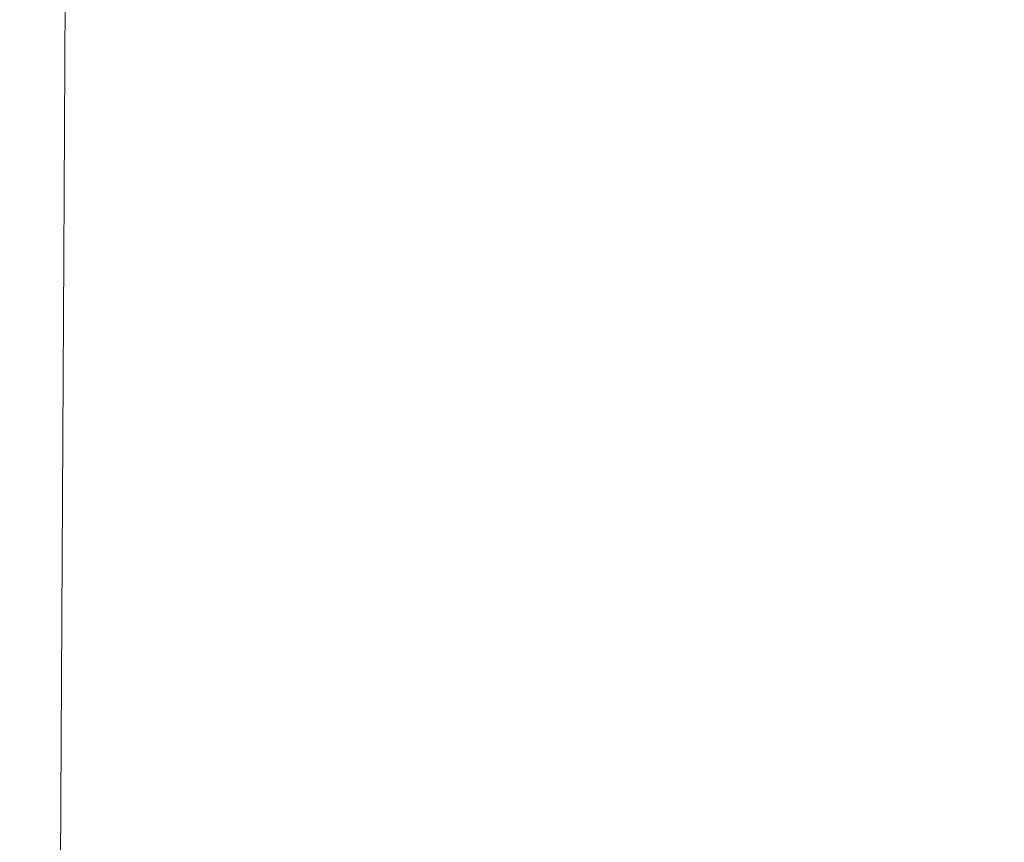
# Model space of a CAD drawing. Extents: x -185 to 185, y -552 to 0.
# Drawn here: x -180 to -158, y -60 to -41 of the extents above; entities that cross this region are included whole.
import ezdxf

# ---------------------------------------------------------------- set-up
doc = ezdxf.new("R2010")
doc.units = 0
doc.header["$MEASUREMENT"] = 0
doc.layers.add('CERAMIKA', color=7, linetype='Continuous', true_color=0x060606)

msp = doc.modelspace()

# ---------------------------------------------------------------- linework, layer by layer
at = {"layer": 'CERAMIKA', "lineweight": 0}
for points, invisible_edges in [([(-180.006, -40.203, 367.297), (-180.014, -42.137, 368.99), (-180.014, -35.281, 368.99), (-180.006, -33.767, 367.297)], 15), ([(-179.932, -41.738, 363.086), (-179.932, -35.984, 363.086), (-179.849, -33.919, 360.422), (-179.849, -39.215, 360.422)], 15), ([(-179.727, -36.905, 357.29), (-179.554, -34.942, 353.613), (-179.554, -39.594, 353.613), (-179.727, -41.9, 357.29)], 15), ([(-180.014, -42.137, 368.99), (-180.014, -43.808, 370.507), (-180.014, -36.589, 370.507), (-180.014, -35.281, 368.99)], 15), ([(-179.932, -41.738, 363.086), (-179.981, -44.341, 365.353), (-179.981, -38.116, 365.353), (-179.932, -35.984, 363.086)], 15), ([(-165.124, -37.849, 190.404), (-163.415, -36.317, 178.966), (-163.415, -39.896, 178.966), (-165.124, -41.541, 190.404)], 15), ([(-180.014, -45.108, 371.921), (-180.014, -37.606, 371.921), (-180.014, -36.589, 370.507), (-180.014, -43.808, 370.507)], 15), ([(-177.867, -37.08, 326.704), (-177.861, -41.471, 326.671), (-178.287, -40.854, 332.876), (-178.289, -36.557, 332.888)], 15), ([(-170.382, -36.532, 234.303), (-170.391, -40.944, 234.45), (-171.361, -42.64, 244.388), (-171.345, -37.979, 244.13)], 15), ([(-179.029, -36.838, 344.341), (-179.029, -41.16, 344.341), (-179.325, -42.315, 349.322), (-179.325, -37.855, 349.322)], 15), ([(-179.849, -39.215, 360.422), (-179.727, -36.905, 357.29), (-179.727, -41.9, 357.29), (-179.849, -44.615, 360.422)], 15), ([(-177.867, -37.08, 326.704), (-177.427, -37.905, 320.406), (-177.417, -42.446, 320.341), (-177.861, -41.471, 326.671)], 15), ([(-159.482, -40.78, 156.281), (-161.526, -42.051, 167.595), (-161.526, -38.487, 167.595), (-159.482, -37.285, 156.281)], 15), ([(-169.29, -39.171, 223.929), (-168.052, -37.43, 213.003), (-168.053, -41.404, 213.021), (-169.291, -43.338, 223.973)], 15), ([(-179.765, -46.082, 373.228), (-179.755, -38.369, 373.228), (-180.014, -37.606, 371.921), (-180.014, -45.108, 371.921)], 15), ([(-179.554, -39.594, 353.613), (-179.325, -37.855, 349.322), (-179.325, -42.315, 349.322), (-179.554, -44.294, 353.613)], 15), ([(-177.427, -37.905, 320.406), (-176.985, -38.877, 314.167), (-176.965, -43.605, 314.05), (-177.417, -42.446, 320.341)], 15), ([(-166.667, -39.559, 201.793), (-165.124, -37.849, 190.404), (-165.124, -41.541, 190.404), (-166.666, -43.376, 201.791)], 15), ([(-179.981, -44.341, 365.353), (-180.006, -46.892, 367.297), (-180.006, -40.203, 367.297), (-179.981, -38.116, 365.353)], 15), ([(-171.345, -37.979, 244.13), (-171.361, -42.64, 244.388), (-172.205, -44.153, 253.566), (-172.179, -39.246, 253.152)], 15), ([(-179.018, -46.779, 374.423), (-178.977, -38.914, 374.423), (-179.755, -38.369, 373.228), (-179.765, -46.082, 373.228)], 15), ([(-161.526, -42.051, 167.595), (-163.415, -43.532, 178.966), (-163.415, -39.896, 178.966), (-161.526, -38.487, 167.595)], 15), ([(-177.526, -47.241, 375.505), (-177.423, -39.277, 375.505), (-178.977, -38.914, 374.423), (-179.018, -46.779, 374.423)], 11), ([(-176.985, -38.877, 314.167), (-176.553, -39.84, 308.162), (-176.522, -44.771, 307.965), (-176.965, -43.605, 314.05)], 15), ([(-179.932, -41.738, 363.086), (-179.849, -39.215, 360.422), (-179.849, -44.615, 360.422), (-179.932, -47.583, 363.086)], 15), ([(-177.526, -47.241, 375.505), (-175.038, -47.52, 376.469), (-174.833, -39.495, 376.469), (-177.423, -39.277, 375.505)], 15), ([(-172.179, -39.246, 253.152), (-172.205, -44.153, 253.566), (-172.92, -45.276, 261.703), (-172.89, -40.238, 261.184)], 15), ([(-169.29, -39.171, 223.929), (-169.291, -43.338, 223.973), (-170.395, -45.316, 234.536), (-170.391, -40.944, 234.45)], 15), ([(-175.038, -47.52, 376.469), (-171.306, -47.659, 377.312), (-170.946, -39.604, 377.312), (-174.833, -39.495, 376.469)], 15), ([(-179.727, -41.9, 357.29), (-179.554, -39.594, 353.613), (-179.554, -44.294, 353.613), (-179.727, -46.916, 357.29)], 15), ([(-171.306, -47.659, 377.312), (-166.083, -47.704, 378.03), (-165.505, -39.64, 378.03), (-170.946, -39.604, 377.312)], 15), ([(-168.053, -41.404, 213.021), (-166.667, -39.559, 201.793), (-166.666, -43.376, 201.791), (-168.051, -45.354, 213.013)], 15), ([(-166.083, -47.704, 378.03), (-159.117, -47.703, 378.622), (-158.251, -39.64, 378.622), (-165.505, -39.64, 378.03)], 15), ([(-157.304, -43.394, 145.015), (-159.482, -44.539, 156.281), (-159.482, -40.78, 156.281), (-157.304, -39.691, 145.015)], 15), ([(-150.161, -47.703, 379.081), (-148.924, -39.64, 379.081), (-158.251, -39.64, 378.622), (-159.117, -47.703, 378.622)], 15), ([(-176.553, -39.84, 308.162), (-176.149, -40.639, 302.563), (-176.107, -45.675, 302.307), (-176.522, -44.771, 307.965)], 15), ([(-165.124, -45.255, 190.404), (-165.124, -41.541, 190.404), (-163.415, -39.896, 178.966), (-163.415, -43.532, 178.966)], 15), ([(-180.006, -46.892, 367.297), (-180.014, -49.254, 368.99), (-180.014, -42.137, 368.99), (-180.006, -40.203, 367.297)], 15), ([(-173.483, -40.861, 268.044), (-172.89, -40.238, 261.184), (-172.92, -45.276, 261.703), (-173.502, -45.803, 268.516)], 15), ([(-178.68, -40.712, 338.812), (-178.679, -45.005, 338.811), (-179.029, -45.5, 344.341), (-179.029, -41.16, 344.341)], 15), ([(-178.287, -40.854, 332.876), (-178.285, -45.165, 332.872), (-178.679, -45.005, 338.811), (-178.68, -40.712, 338.812)], 15), ([(-175.786, -41.116, 297.544), (-175.74, -46.048, 297.304), (-176.107, -45.675, 302.307), (-176.149, -40.639, 302.563)], 15), ([(-159.482, -44.539, 156.281), (-161.526, -45.862, 167.595), (-161.526, -42.051, 167.595), (-159.482, -40.78, 156.281)], 15), ([(-177.861, -41.471, 326.671), (-177.858, -45.856, 326.662), (-178.285, -45.165, 332.872), (-178.287, -40.854, 332.876)], 15), ([(-173.979, -41.199, 273.963), (-173.483, -40.861, 268.044), (-173.502, -45.803, 268.516), (-173.982, -45.964, 274.307)], 15), ([(-170.391, -40.944, 234.45), (-170.395, -45.316, 234.536), (-171.373, -47.267, 244.612), (-171.361, -42.64, 244.388)], 15), ([(-179.029, -41.16, 344.341), (-179.029, -45.5, 344.341), (-179.325, -46.778, 349.322), (-179.325, -42.315, 349.322)], 15), ([(-175.448, -41.349, 292.9), (-175.405, -46.103, 292.728), (-175.74, -46.048, 297.304), (-175.786, -41.116, 297.544)], 15), ([(-174.402, -41.346, 279.177), (-173.979, -41.199, 273.963), (-173.982, -45.964, 274.307), (-174.389, -45.989, 279.375)], 15), ([(-177.861, -41.471, 326.671), (-177.417, -42.446, 320.341), (-177.408, -46.953, 320.322), (-177.858, -45.856, 326.662)], 15), ([(-175.117, -41.414, 288.426), (-175.08, -46.051, 288.354), (-175.405, -46.103, 292.728), (-175.448, -41.349, 292.9)], 15), ([(-174.774, -41.389, 283.92), (-174.747, -45.984, 283.972), (-175.08, -46.051, 288.354), (-175.117, -41.414, 288.426)], 15), ([(-174.774, -41.389, 283.92), (-174.402, -41.346, 279.177), (-174.389, -45.989, 279.375), (-174.747, -45.984, 283.972)], 15), ([(-169.291, -43.338, 223.973), (-168.053, -41.404, 213.021), (-168.051, -45.354, 213.013), (-169.289, -47.427, 223.955)], 15), ([(-166.665, -47.169, 201.78), (-166.666, -43.376, 201.791), (-165.124, -41.541, 190.404), (-165.124, -45.255, 190.404)], 15), ([(-179.932, -41.738, 363.086), (-179.932, -47.583, 363.086), (-179.981, -50.644, 365.353), (-179.981, -44.341, 365.353)], 15), ([(-179.849, -44.615, 360.422), (-179.727, -41.9, 357.29), (-179.727, -46.916, 357.29), (-179.849, -50.004, 360.422)], 15), ([(-180.014, -49.254, 368.99), (-180.014, -51.296, 370.507), (-180.014, -43.808, 370.507), (-180.014, -42.137, 368.99)], 15), ([(-161.526, -45.862, 167.595), (-163.415, -47.394, 178.966), (-163.415, -43.532, 178.966), (-161.526, -42.051, 167.595)], 15), ([(-179.554, -44.294, 353.613), (-179.325, -42.315, 349.322), (-179.325, -46.778, 349.322), (-179.554, -48.962, 353.613)], 15), ([(-177.417, -42.446, 320.341), (-176.965, -43.605, 314.05), (-176.946, -48.305, 313.97), (-177.408, -46.953, 320.322)], 15), ([(-171.361, -42.64, 244.388), (-171.373, -47.267, 244.612), (-172.236, -49.119, 254.098), (-172.205, -44.153, 253.566)], 15), ([(-169.291, -43.338, 223.973), (-169.289, -47.427, 223.955), (-170.387, -49.549, 234.501), (-170.395, -45.316, 234.536)], 15), ([(-168.047, -49.222, 212.97), (-168.051, -45.354, 213.013), (-166.666, -43.376, 201.791), (-166.665, -47.169, 201.78)], 15), ([(-157.304, -47.527, 145.015), (-159.482, -48.72, 156.281), (-159.482, -44.539, 156.281), (-157.304, -43.394, 145.015)], 15), ([(-176.965, -43.605, 314.05), (-176.522, -44.771, 307.965), (-176.48, -49.759, 307.721), (-176.946, -48.305, 313.97)], 15), ([(-165.124, -49.166, 190.404), (-165.124, -45.255, 190.404), (-163.415, -43.532, 178.966), (-163.415, -47.394, 178.966)], 15), ([(-180.014, -52.884, 371.921), (-180.014, -45.108, 371.921), (-180.014, -43.808, 370.507), (-180.014, -51.296, 370.507)], 15), ([(-172.205, -44.153, 253.566), (-172.236, -49.119, 254.098), (-172.962, -50.403, 262.476), (-172.92, -45.276, 261.703)], 15), ([(-179.981, -44.341, 365.353), (-179.981, -50.644, 365.353), (-180.006, -53.643, 367.297), (-180.006, -46.892, 367.297)], 15), ([(-179.727, -46.916, 357.29), (-179.554, -44.294, 353.613), (-179.554, -48.962, 353.613), (-179.727, -51.855, 357.29)], 15), ([(-179.932, -47.583, 363.086), (-179.849, -44.615, 360.422), (-179.849, -50.004, 360.422), (-179.932, -53.378, 363.086)], 15), ([(-159.482, -48.72, 156.281), (-161.526, -50.085, 167.595), (-161.526, -45.862, 167.595), (-159.482, -44.539, 156.281)], 15), ([(-176.522, -44.771, 307.965), (-176.107, -45.675, 302.307), (-176.044, -50.791, 301.926), (-176.48, -49.759, 307.721)], 15), ([(-178.679, -45.005, 338.811), (-178.679, -49.262, 338.814), (-179.029, -49.801, 344.341), (-179.029, -45.5, 344.341)], 15), ([(-178.285, -45.165, 332.872), (-178.285, -49.426, 332.884), (-178.679, -49.262, 338.814), (-178.679, -45.005, 338.811)], 15), ([(-179.776, -54.074, 373.228), (-179.765, -46.082, 373.228), (-180.014, -45.108, 371.921), (-180.014, -52.884, 371.921)], 15), ([(-177.858, -45.856, 326.662), (-177.857, -50.16, 326.695), (-178.285, -49.426, 332.884), (-178.285, -45.165, 332.872)], 15), ([(-173.502, -45.803, 268.516), (-172.92, -45.276, 261.703), (-172.962, -50.403, 262.476), (-173.531, -50.646, 269.223)], 15), ([(-166.664, -51.121, 201.765), (-166.665, -47.169, 201.78), (-165.124, -45.255, 190.404), (-165.124, -49.166, 190.404)], 15), ([(-179.029, -45.5, 344.341), (-179.029, -49.801, 344.341), (-179.325, -51.176, 349.322), (-179.325, -46.778, 349.322)], 15), ([(-170.395, -45.316, 234.536), (-170.387, -49.549, 234.501), (-171.363, -51.686, 244.595), (-171.373, -47.267, 244.612)], 15), ([(-169.277, -51.365, 223.846), (-169.289, -47.427, 223.955), (-168.051, -45.354, 213.013), (-168.047, -49.222, 212.97)], 15), ([(-175.74, -46.048, 297.304), (-175.672, -50.871, 296.936), (-176.044, -50.791, 301.926), (-176.107, -45.675, 302.307)], 15), ([(-177.858, -45.856, 326.662), (-177.408, -46.953, 320.322), (-177.406, -51.329, 320.388), (-177.857, -50.16, 326.695)], 15), ([(-173.982, -45.964, 274.307), (-173.502, -45.803, 268.516), (-173.531, -50.646, 269.223), (-173.984, -50.405, 274.794)], 15), ([(-161.526, -50.085, 167.595), (-163.415, -51.652, 178.966), (-163.415, -47.394, 178.966), (-161.526, -45.862, 167.595)], 15), ([(-179.062, -54.924, 374.423), (-179.018, -46.779, 374.423), (-179.765, -46.082, 373.228), (-179.776, -54.074, 373.228)], 15), ([(-175.405, -46.103, 292.728), (-175.339, -50.526, 292.469), (-175.672, -50.871, 296.936), (-175.74, -46.048, 297.304)], 15), ([(-175.08, -46.051, 288.354), (-175.024, -50.281, 288.241), (-175.339, -50.526, 292.469), (-175.405, -46.103, 292.728)], 15), ([(-174.747, -45.984, 283.972), (-174.706, -50.17, 284.038), (-175.024, -50.281, 288.241), (-175.08, -46.051, 288.354)], 15), ([(-174.747, -45.984, 283.972), (-174.389, -45.989, 279.375), (-174.367, -50.228, 279.644), (-174.706, -50.17, 284.038)], 15), ([(-174.389, -45.989, 279.375), (-173.982, -45.964, 274.307), (-173.984, -50.405, 274.794), (-174.367, -50.228, 279.644)], 15), ([(-179.554, -48.962, 353.613), (-179.325, -46.778, 349.322), (-179.325, -51.176, 349.322), (-179.554, -53.519, 353.613)], 15), ([(-177.634, -55.49, 375.505), (-177.526, -47.241, 375.505), (-179.018, -46.779, 374.423), (-179.062, -54.924, 374.423)], 11), ([(-180.006, -46.892, 367.297), (-180.006, -53.643, 367.297), (-180.014, -56.422, 368.99), (-180.014, -49.254, 368.99)], 15), ([(-179.849, -50.004, 360.422), (-179.727, -46.916, 357.29), (-179.727, -51.855, 357.29), (-179.849, -55.261, 360.422)], 15), ([(-177.408, -46.953, 320.322), (-176.946, -48.305, 313.97), (-176.939, -52.813, 314.058), (-177.406, -51.329, 320.388)], 15), ([(-177.634, -55.49, 375.505), (-175.253, -55.828, 376.469), (-175.038, -47.52, 376.469), (-177.526, -47.241, 375.505)], 15), ([(-171.373, -47.267, 244.612), (-171.363, -51.686, 244.595), (-172.228, -53.801, 254.179), (-172.236, -49.119, 254.098)], 15), ([(-168.041, -53.202, 212.911), (-168.047, -49.222, 212.97), (-166.665, -47.169, 201.78), (-166.664, -51.121, 201.765)], 15), ([(-169.277, -51.365, 223.846), (-170.365, -53.546, 234.284), (-170.387, -49.549, 234.501), (-169.289, -47.427, 223.955)], 15), ([(-165.125, -53.45, 190.404), (-165.124, -49.166, 190.404), (-163.415, -47.394, 178.966), (-163.415, -51.652, 178.966)], 15), ([(-179.932, -47.583, 363.086), (-179.932, -53.378, 363.086), (-179.981, -56.86, 365.353), (-179.981, -50.644, 365.353)], 15), ([(-175.253, -55.828, 376.469), (-171.683, -55.997, 377.312), (-171.306, -47.659, 377.312), (-175.038, -47.52, 376.469)], 15), ([(-171.683, -55.997, 377.312), (-166.685, -56.052, 378.03), (-166.083, -47.704, 378.03), (-171.306, -47.659, 377.312)], 15), ([(-166.685, -56.052, 378.03), (-160.02, -56.051, 378.622), (-159.117, -47.703, 378.622), (-166.083, -47.704, 378.03)], 15), ([(-151.451, -56.049, 379.081), (-150.161, -47.703, 379.081), (-159.117, -47.703, 378.622), (-160.02, -56.051, 378.622)], 15), ([(-157.305, -52.244, 145.015), (-159.483, -53.483, 156.281), (-159.482, -48.72, 156.281), (-157.304, -47.527, 145.015)], 15), ([(-176.946, -48.305, 313.97), (-176.48, -49.759, 307.721), (-176.461, -54.486, 307.801), (-176.939, -52.813, 314.058)], 15), ([(-159.483, -53.483, 156.281), (-161.527, -54.886, 167.595), (-161.526, -50.085, 167.595), (-159.482, -48.72, 156.281)], 15), ([(-179.727, -51.855, 357.29), (-179.554, -48.962, 353.613), (-179.554, -53.519, 353.613), (-179.727, -56.621, 357.29)], 15), ([(-180.014, -49.254, 368.99), (-180.014, -56.422, 368.99), (-180.014, -58.823, 370.507), (-180.014, -51.296, 370.507)], 15), ([(-178.68, -53.426, 338.824), (-179.029, -54.002, 344.341), (-179.029, -49.801, 344.341), (-178.679, -49.262, 338.814)], 15), ([(-178.286, -53.573, 332.922), (-178.68, -53.426, 338.824), (-178.679, -49.262, 338.814), (-178.285, -49.426, 332.884)], 15), ([(-172.236, -49.119, 254.098), (-172.228, -53.801, 254.179), (-173.038, -56.016, 263.791), (-172.962, -50.403, 262.476)], 15), ([(-169.262, -55.353, 223.7), (-169.277, -51.365, 223.846), (-168.047, -49.222, 212.97), (-168.041, -53.202, 212.911)], 15), ([(-166.663, -55.414, 201.753), (-166.664, -51.121, 201.765), (-165.124, -49.166, 190.404), (-165.125, -53.45, 190.404)], 15), ([(-177.86, -54.304, 326.789), (-178.286, -53.573, 332.922), (-178.285, -49.426, 332.884), (-177.857, -50.16, 326.695)], 15), ([(-170.365, -53.546, 234.284), (-171.315, -55.722, 244.133), (-171.363, -51.686, 244.595), (-170.387, -49.549, 234.501)], 15), ([(-179.029, -54.002, 344.341), (-179.325, -55.442, 349.322), (-179.325, -51.176, 349.322), (-179.029, -49.801, 344.341)], 15), ([(-176.48, -49.759, 307.721), (-176.044, -50.791, 301.926), (-175.94, -56.371, 301.278), (-176.461, -54.486, 307.801)], 15), ([(-179.932, -53.378, 363.086), (-179.849, -50.004, 360.422), (-179.849, -55.261, 360.422), (-179.932, -58.982, 363.086)], 15), ([(-177.86, -54.304, 326.789), (-177.857, -50.16, 326.695), (-177.406, -51.329, 320.388), (-177.414, -55.478, 320.574)], 15), ([(-161.527, -54.886, 167.595), (-163.416, -56.475, 178.966), (-163.415, -51.652, 178.966), (-161.526, -50.085, 167.595)], 15), ([(-175.024, -50.281, 288.241), (-174.945, -53.892, 288.075), (-175.243, -54.326, 292.053), (-175.339, -50.526, 292.469)], 15), ([(-174.706, -50.17, 284.038), (-174.648, -53.744, 284.115), (-174.945, -53.892, 288.075), (-175.024, -50.281, 288.241)], 15), ([(-174.706, -50.17, 284.038), (-174.367, -50.228, 279.644), (-174.333, -53.851, 279.997), (-174.648, -53.744, 284.115)], 15), ([(-174.367, -50.228, 279.644), (-173.984, -50.405, 274.794), (-173.984, -54.227, 275.5), (-174.333, -53.851, 279.997)], 15), ([(-175.339, -50.526, 292.469), (-175.243, -54.326, 292.053), (-175.556, -55.074, 296.229), (-175.672, -50.871, 296.936)], 15), ([(-173.984, -50.405, 274.794), (-173.531, -50.646, 269.223), (-173.578, -54.887, 270.41), (-173.984, -54.227, 275.5)], 15), ([(-173.531, -50.646, 269.223), (-172.962, -50.403, 262.476), (-173.038, -56.016, 263.791), (-173.578, -54.887, 270.41)], 15), ([(-179.981, -50.644, 365.353), (-179.981, -56.86, 365.353), (-180.006, -60.27, 367.297), (-180.006, -53.643, 367.297)], 15), ([(-175.672, -50.871, 296.936), (-175.556, -55.074, 296.229), (-175.94, -56.371, 301.278), (-176.044, -50.791, 301.926)], 15), ([(-179.554, -57.885, 353.613), (-179.554, -53.519, 353.613), (-179.325, -51.176, 349.322), (-179.325, -55.442, 349.322)], 15), ([(-168.036, -57.482, 212.859), (-168.041, -53.202, 212.911), (-166.664, -51.121, 201.765), (-166.663, -55.414, 201.753)], 15), ([(-180.014, -52.884, 371.921), (-180.014, -51.296, 370.507), (-180.014, -58.823, 370.507), (-180.014, -60.69, 371.921)], 15), ([(-177.414, -55.478, 320.574), (-177.406, -51.329, 320.388), (-176.939, -52.813, 314.058), (-176.957, -56.964, 314.448)], 15), ([(-169.262, -55.353, 223.7), (-170.335, -57.518, 233.993), (-170.365, -53.546, 234.284), (-169.277, -51.365, 223.846)], 15), ([(-171.315, -55.722, 244.133), (-172.134, -57.851, 253.241), (-172.228, -53.801, 254.179), (-171.363, -51.686, 244.595)], 15), ([(-165.126, -58.28, 190.404), (-165.125, -53.45, 190.404), (-163.415, -51.652, 178.966), (-163.416, -56.475, 178.966)], 15), ([(-179.849, -55.261, 360.422), (-179.727, -51.855, 357.29), (-179.727, -56.621, 357.29), (-179.849, -60.269, 360.422)], 15), ([(-157.305, -52.244, 145.015), (-157.306, -57.702, 145.015), (-159.484, -58.991, 156.281), (-159.483, -53.483, 156.281)], 15), ([(-176.957, -56.964, 314.448), (-176.939, -52.813, 314.058), (-176.461, -54.486, 307.801), (-176.498, -58.632, 308.578)], 15), ([(-179.776, -54.074, 373.228), (-180.014, -52.884, 371.921), (-180.014, -60.69, 371.921), (-179.786, -62.089, 373.228)], 15), ([(-169.251, -59.592, 223.57), (-169.262, -55.353, 223.7), (-168.041, -53.202, 212.911), (-168.036, -57.482, 212.859)], 15), ([(-179.932, -53.378, 363.086), (-179.932, -58.982, 363.086), (-179.981, -62.82, 365.353), (-179.981, -56.86, 365.353)], 15), ([(-178.68, -57.697, 338.835), (-179.029, -58.305, 344.341), (-179.029, -54.002, 344.341), (-178.68, -53.426, 338.824)], 15), ([(-178.289, -57.81, 332.968), (-178.68, -57.697, 338.835), (-178.68, -53.426, 338.824), (-178.286, -53.573, 332.922)], 15), ([(-166.663, -60.23, 201.747), (-166.663, -55.414, 201.753), (-165.125, -53.45, 190.404), (-165.126, -58.28, 190.404)], 15), ([(-159.483, -53.483, 156.281), (-159.484, -58.991, 156.281), (-161.528, -60.427, 167.595), (-161.527, -54.886, 167.595)], 15), ([(-180.006, -53.643, 367.297), (-180.006, -60.27, 367.297), (-180.014, -63.429, 368.99), (-180.014, -56.422, 368.99)], 15), ([(-179.727, -61.113, 357.29), (-179.727, -56.621, 357.29), (-179.554, -53.519, 353.613), (-179.554, -57.885, 353.613)], 15), ([(-177.866, -58.499, 326.904), (-178.289, -57.81, 332.968), (-178.286, -53.573, 332.922), (-177.86, -54.304, 326.789)], 15), ([(-170.335, -57.518, 233.993), (-171.256, -59.631, 243.523), (-171.315, -55.722, 244.133), (-170.365, -53.546, 234.284)], 15), ([(-174.841, -56.671, 287.845), (-175.106, -57.203, 291.417), (-175.243, -54.326, 292.053), (-174.945, -53.892, 288.075)], 15), ([(-174.569, -56.502, 284.205), (-174.841, -56.671, 287.845), (-174.945, -53.892, 288.075), (-174.648, -53.744, 284.115)], 15), ([(-174.569, -56.502, 284.205), (-174.648, -53.744, 284.115), (-174.333, -53.851, 279.997), (-174.286, -56.644, 280.44)], 15), ([(-174.286, -56.644, 280.44), (-174.333, -53.851, 279.997), (-173.984, -54.227, 275.5), (-173.984, -57.137, 276.497)], 15), ([(-172.134, -57.851, 253.241), (-172.76, -59.949, 260.787), (-173.038, -56.016, 263.791), (-172.228, -53.801, 254.179)], 15), ([(-179.062, -54.924, 374.423), (-179.776, -54.074, 373.228), (-179.786, -62.089, 373.228), (-179.105, -63.086, 374.423)], 15), ([(-179.029, -58.305, 344.341), (-179.325, -59.781, 349.322), (-179.325, -55.442, 349.322), (-179.029, -54.002, 344.341)], 15), ([(-177.866, -58.499, 326.904), (-177.86, -54.304, 326.789), (-177.414, -55.478, 320.574), (-177.426, -59.616, 320.806)], 15), ([(-175.106, -57.203, 291.417), (-175.371, -58.145, 294.973), (-175.556, -55.074, 296.229), (-175.243, -54.326, 292.053)], 15), ([(-173.984, -57.137, 276.497), (-173.984, -54.227, 275.5), (-173.578, -54.887, 270.41), (-173.658, -58.021, 272.323)], 15), ([(-176.498, -58.632, 308.578), (-176.461, -54.486, 307.801), (-175.94, -56.371, 301.278), (-176.081, -60.431, 303.615)], 15), ([(-177.634, -55.49, 375.505), (-179.062, -54.924, 374.423), (-179.105, -63.086, 374.423), (-177.741, -63.75, 375.505)], 13), ([(-173.658, -58.021, 272.323), (-173.578, -54.887, 270.41), (-173.038, -56.016, 263.791), (-173.359, -59.563, 268.583)], 15), ([(-161.527, -54.886, 167.595), (-161.528, -60.427, 167.595), (-163.417, -62.033, 178.966), (-163.416, -56.475, 178.966)], 15), ([(-179.932, -58.982, 363.086), (-179.849, -55.261, 360.422), (-179.849, -60.269, 360.422), (-179.932, -64.253, 363.086)], 15), ([(-175.371, -58.145, 294.973), (-175.595, -59.761, 298.056), (-175.94, -56.371, 301.278), (-175.556, -55.074, 296.229)], 15), ([(-179.554, -62.27, 353.613), (-179.554, -57.885, 353.613), (-179.325, -55.442, 349.322), (-179.325, -59.781, 349.322)], 15), ([(-177.634, -55.49, 375.505), (-177.741, -63.75, 375.505), (-175.469, -64.147, 376.469), (-175.253, -55.828, 376.469)], 15), ([(-177.426, -59.616, 320.806), (-177.414, -55.478, 320.574), (-176.957, -56.964, 314.448), (-176.983, -61.01, 314.927)], 15), ([(-169.251, -59.592, 223.57), (-170.311, -61.68, 233.731), (-170.335, -57.518, 233.993), (-169.262, -55.353, 223.7)], 15), ([(-168.034, -62.253, 212.834), (-168.036, -57.482, 212.859), (-166.663, -55.414, 201.753), (-166.663, -60.23, 201.747)], 15), ([(-175.253, -55.828, 376.469), (-175.469, -64.147, 376.469), (-172.06, -64.343, 377.312), (-171.683, -55.997, 377.312)], 15), ([(-171.256, -59.631, 243.523), (-172.019, -61.628, 252.027), (-172.134, -57.851, 253.241), (-171.315, -55.722, 244.133)], 15), ([(-173.138, -62.033, 265.947), (-173.359, -59.563, 268.583), (-173.038, -56.016, 263.791), (-172.76, -59.949, 260.787)], 15), ([(-171.683, -55.997, 377.312), (-172.06, -64.343, 377.312), (-167.287, -64.408, 378.03), (-166.685, -56.052, 378.03)], 15), ([(-166.685, -56.052, 378.03), (-167.287, -64.408, 378.03), (-160.923, -64.405, 378.622), (-160.02, -56.051, 378.622)], 15), ([(-151.451, -56.049, 379.081), (-160.02, -56.051, 378.622), (-160.923, -64.405, 378.622), (-152.742, -64.403, 379.081)], 15), ([(-175.742, -62.313, 300.212), (-176.081, -60.431, 303.615), (-175.94, -56.371, 301.278), (-175.595, -59.761, 298.056)], 15), ([(-180.014, -56.422, 368.99), (-180.014, -63.429, 368.99), (-180.014, -66.158, 370.507), (-180.014, -58.823, 370.507)], 15), ([(-174.454, -58.551, 284.296), (-174.697, -58.732, 287.588), (-174.841, -56.671, 287.845), (-174.569, -56.502, 284.205)], 15), ([(-174.454, -58.551, 284.296), (-174.569, -56.502, 284.205), (-174.286, -56.644, 280.44), (-174.203, -58.719, 280.917)], 15), ([(-165.126, -58.28, 190.404), (-163.416, -56.475, 178.966), (-163.417, -62.033, 178.966), (-165.127, -63.833, 190.404)], 15), ([(-179.849, -64.907, 360.422), (-179.849, -60.269, 360.422), (-179.727, -56.621, 357.29), (-179.727, -61.113, 357.29)], 15), ([(-174.697, -58.732, 287.588), (-174.928, -59.301, 290.723), (-175.106, -57.203, 291.417), (-174.841, -56.671, 287.845)], 15), ([(-174.203, -58.719, 280.917), (-174.286, -56.644, 280.44), (-173.984, -57.137, 276.497), (-173.951, -59.271, 277.555)], 15), ([(-179.981, -56.86, 365.353), (-179.981, -62.82, 365.353), (-180.006, -66.579, 367.297), (-180.006, -60.27, 367.297)], 15), ([(-176.983, -61.01, 314.927), (-176.957, -56.964, 314.448), (-176.498, -58.632, 308.578), (-176.554, -62.532, 309.519)], 15), ([(-174.928, -59.301, 290.723), (-175.14, -60.303, 293.63), (-175.371, -58.145, 294.973), (-175.106, -57.203, 291.417)], 15), ([(-173.951, -59.271, 277.555), (-173.984, -57.137, 276.497), (-173.658, -58.021, 272.323), (-173.705, -60.245, 274.315)], 15), ([(-169.245, -64.282, 223.509), (-169.251, -59.592, 223.57), (-168.036, -57.482, 212.859), (-168.034, -62.253, 212.834)], 15), ([(-178.681, -62.278, 338.845), (-179.03, -62.913, 344.341), (-179.029, -58.305, 344.341), (-178.68, -57.697, 338.835)], 15), ([(-178.291, -62.342, 333.008), (-178.681, -62.278, 338.845), (-178.68, -57.697, 338.835), (-178.289, -57.81, 332.968)], 15), ([(-170.311, -61.68, 233.731), (-171.212, -63.672, 243.062), (-171.256, -59.631, 243.523), (-170.335, -57.518, 233.993)], 15), ([(-157.306, -57.702, 145.015), (-157.307, -64.057, 145.015), (-159.486, -65.402, 156.281), (-159.484, -58.991, 156.281)], 15), ([(-179.727, -65.552, 357.29), (-179.727, -61.113, 357.29), (-179.554, -57.885, 353.613), (-179.554, -62.27, 353.613)], 15), ([(-177.872, -62.952, 327.004), (-178.291, -62.342, 333.008), (-178.289, -57.81, 332.968), (-177.866, -58.499, 326.904)], 15), ([(-172.019, -61.628, 252.027), (-172.602, -63.459, 259.074), (-172.76, -59.949, 260.787), (-172.134, -57.851, 253.241)], 15), ([(-175.14, -60.303, 293.63), (-175.319, -61.833, 296.11), (-175.595, -59.761, 298.056), (-175.371, -58.145, 294.973)], 15), ([(-173.705, -60.245, 274.315), (-173.658, -58.021, 272.323), (-173.359, -59.563, 268.583), (-173.486, -61.736, 271.484)], 15), ([(-179.03, -62.913, 344.341), (-179.325, -64.398, 349.322), (-179.325, -59.781, 349.322), (-179.029, -58.305, 344.341)], 15), ([(-166.663, -60.23, 201.747), (-165.126, -58.28, 190.404), (-165.127, -63.833, 190.404), (-166.665, -65.751, 201.753)], 15), ([(-177.872, -62.952, 327.004), (-177.866, -58.499, 326.904), (-177.426, -59.616, 320.806), (-177.437, -63.958, 321.006)], 15), ([(-174.288, -60.001, 284.38), (-174.504, -60.184, 287.339), (-174.697, -58.732, 287.588), (-174.454, -58.551, 284.296)], 15), ([(-174.288, -60.001, 284.38), (-174.454, -58.551, 284.296), (-174.203, -58.719, 280.917), (-174.068, -60.185, 281.367)], 15), ([(-180.014, -60.69, 371.921), (-180.014, -58.823, 370.507), (-180.014, -66.158, 370.507), (-180.014, -68.279, 371.921)], 15), ([(-176.554, -62.532, 309.519), (-176.498, -58.632, 308.578), (-176.081, -60.431, 303.615), (-176.162, -64.052, 304.954)], 15), ([(-174.504, -60.184, 287.339), (-174.707, -60.763, 290.138), (-174.928, -59.301, 290.723), (-174.697, -58.732, 287.588)], 15), ([(-174.068, -60.185, 281.367), (-174.203, -58.719, 280.917), (-173.951, -59.271, 277.555), (-173.853, -60.762, 278.441)], 15), ([(-179.932, -58.982, 363.086), (-179.932, -64.253, 363.086), (-179.981, -68.362, 365.353), (-179.981, -62.82, 365.353)], 15), ([(-159.484, -58.991, 156.281), (-159.486, -65.402, 156.281), (-161.53, -66.874, 167.595), (-161.528, -60.427, 167.595)], 15), ([(-174.707, -60.763, 290.138), (-174.889, -61.767, 292.664), (-175.14, -60.303, 293.63), (-174.928, -59.301, 290.723)], 15), ([(-173.853, -60.762, 278.441), (-173.951, -59.271, 277.555), (-173.705, -60.245, 274.315), (-173.652, -61.758, 275.746)], 15), ([(-177.437, -63.958, 321.006), (-177.426, -59.616, 320.806), (-176.983, -61.01, 314.927), (-177.003, -65.202, 315.281)], 15), ([(-173.314, -63.84, 269.345), (-173.486, -61.736, 271.484), (-173.359, -59.563, 268.583), (-173.138, -62.033, 265.947)], 15), ([(-171.212, -63.672, 243.062), (-171.949, -65.494, 251.279), (-172.019, -61.628, 252.027), (-171.256, -59.631, 243.523)], 15), ([(-169.245, -64.282, 223.509), (-170.299, -66.245, 233.609), (-170.311, -61.68, 233.731), (-169.251, -59.592, 223.57)], 15), ([(-179.554, -66.885, 353.613), (-179.554, -62.27, 353.613), (-179.325, -59.781, 349.322), (-179.325, -64.398, 349.322)], 15), ([(-175.447, -63.987, 297.966), (-175.742, -62.313, 300.212), (-175.595, -59.761, 298.056), (-175.319, -61.833, 296.11)], 15), ([(-172.986, -65.075, 264.23), (-173.138, -62.033, 265.947), (-172.76, -59.949, 260.787), (-172.602, -63.459, 259.074)], 15)]:
    msp.add_3dface(points, dxfattribs=dict(at, invisible_edges=invisible_edges))

doc.saveas('drawing.dxf')
